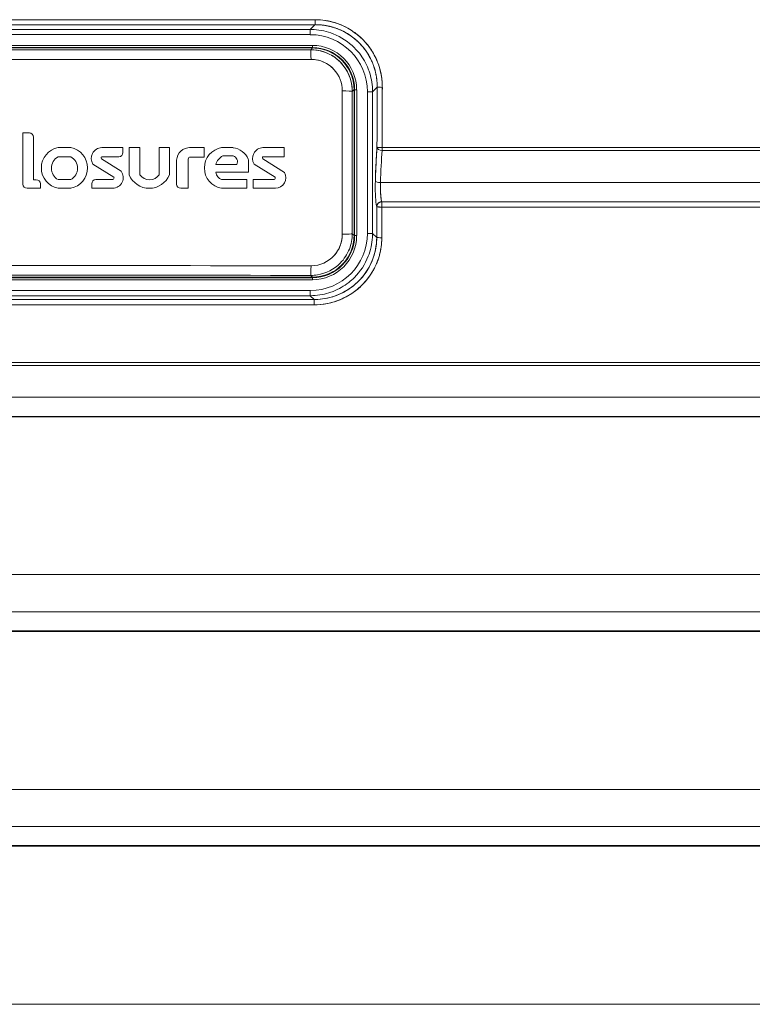
# Model space of a CAD drawing. Units: inches. Extents: x -242 to 598, y 2 to 596.
# Drawn here: x 101 to 136, y 242 to 289 of the extents above; entities that cross this region are included whole.
import ezdxf

# ---------------------------------------------------------------- set-up
doc = ezdxf.new("R2010")
doc.units = ezdxf.units.IN
doc.header["$MEASUREMENT"] = 0

msp = doc.modelspace()

# ---------------------------------------------------------------- linework, layer by layer
at = {"color": 7, "linetype": 'Continuous', "lineweight": 18, "extrusion": (0, 1, 0)}
for p, q in [((115.502, 288.817), (115.271, 288.586)), ((115.271, 288.586), (115.502, 288.817)), ((115.271, 288.586), (84.471, 288.586)), ((84.471, 288.586), (115.271, 288.586)), ((84.471, 288.337), (115.271, 288.337)), ((115.271, 288.337), (84.471, 288.337)), ((115.271, 288.337), (115.271, 288.586)), ((117.464, 288.392), (117.464, 288.392)), ((117.464, 288.392), (117.464, 288.392)), ((115.371, 287.822), (84.371, 287.822)), ((84.371, 287.822), (115.371, 287.822)), ((115.371, 287.822), (115.371, 287.722)), ((115.371, 287.722), (115.371, 287.822)), ((117.391, 288.147), (117.391, 288.147)), ((117.391, 288.147), (117.391, 288.147)), ((84.371, 287.722), (115.371, 287.722)), ((115.371, 287.722), (84.371, 287.722)), ((115.371, 287.697), (84.371, 287.697)), ((115.371, 287.697), (84.371, 287.697)), ((115.374, 287.697), (115.29, 287.613)), ((115.29, 287.613), (115.374, 287.697)), ((115.371, 287.722), (115.371, 287.697)), ((115.371, 287.697), (115.371, 287.722)), ((115.374, 287.697), (115.371, 287.697)), ((117.371, 285.7), (117.285, 285.614)), ((117.285, 285.614), (117.371, 285.7)), ((117.371, 285.697), (117.371, 285.7)), ((117.371, 285.697), (117.396, 285.697)), ((117.371, 278.697), (117.371, 285.697)), ((117.396, 285.697), (117.371, 285.697)), ((117.371, 278.697), (117.371, 285.697)), ((117.396, 285.697), (117.396, 278.697)), ((117.396, 285.697), (117.496, 285.697)), ((117.396, 278.697), (117.396, 285.697)), ((117.496, 285.697), (117.396, 285.697)), ((117.496, 278.697), (117.496, 285.697)), ((117.496, 285.697), (117.496, 278.697)), ((118.011, 285.597), (118.011, 278.797)), ((118.011, 278.797), (118.011, 285.597)), ((118.26, 285.597), (118.011, 285.597)), ((118.482, 285.819), (118.26, 285.597)), ((118.26, 285.597), (118.482, 285.819)), ((118.26, 285.597), (118.26, 278.797)), ((118.26, 278.797), (118.26, 285.597)), ((118.64, 281.235), (174.068, 281.235)), ((174.068, 281.235), (118.64, 281.235)), ((117.371, 278.695), (117.285, 278.781)), ((117.285, 278.781), (117.371, 278.695)), ((117.396, 278.697), (117.371, 278.697)), ((117.371, 278.697), (117.396, 278.697)), ((117.371, 278.695), (117.371, 278.697)), ((117.396, 278.697), (117.496, 278.697)), ((117.496, 278.697), (117.396, 278.697)), ((118.011, 278.797), (118.26, 278.797)), ((118.26, 278.797), (118.456, 278.601)), ((118.456, 278.601), (118.26, 278.797)), ((84.371, 276.697), (115.371, 276.697)), ((84.371, 276.697), (115.371, 276.697)), ((115.371, 276.673), (84.371, 276.673)), ((84.371, 276.673), (115.371, 276.673)), ((84.371, 276.573), (115.371, 276.573)), ((115.371, 276.573), (84.371, 276.573)), ((115.29, 276.781), (115.374, 276.697)), ((115.374, 276.697), (115.29, 276.781)), ((115.371, 276.697), (115.371, 276.673)), ((115.371, 276.673), (115.371, 276.697)), ((115.371, 276.697), (115.374, 276.697)), ((115.371, 276.573), (115.371, 276.673)), ((115.371, 276.673), (115.371, 276.573)), ((84.471, 276.058), (115.271, 276.058)), ((115.271, 276.058), (84.471, 276.058)), ((115.271, 275.809), (115.271, 276.058)), ((84.471, 275.809), (115.271, 275.809)), ((115.271, 275.809), (84.471, 275.809)), ((115.271, 275.809), (115.454, 275.626)), ((115.454, 275.626), (115.271, 275.809)), ((99.871, 270.935), (174.056, 270.935)), ((99.871, 260.635), (174.045, 260.635)), ((99.871, 250.335), (174.037, 250.335))]:
    msp.add_line(p, q, dxfattribs=at)
at = {"color": 8, "linetype": 'Continuous', "lineweight": 15}
for p, q in [((101.472, 283.623), (101.472, 281.164)), ((101.784, 283.623), (101.472, 283.623)), ((101.984, 281.374), (101.984, 283.423)), ((103.771, 282.914), (103.165, 282.914)), ((106.275, 282.914), (105.257, 282.914)), ((106.275, 282.914), (106.275, 282.674)), ((106.576, 282.914), (106.576, 281.612)), ((106.576, 282.914), (107.09, 282.914)), ((107.09, 282.914), (107.09, 281.612)), ((108.016, 282.914), (108.016, 281.612)), ((108.016, 282.914), (108.506, 282.914)), ((108.506, 282.914), (108.506, 281.612)), ((110.18, 282.914), (109.478, 282.914)), ((110.18, 282.914), (110.18, 282.464)), ((111.566, 282.914), (111.015, 282.914)), ((114.018, 282.914), (112.999, 282.914)), ((114.018, 282.914), (114.018, 282.474)), ((103.771, 282.474), (103.165, 282.474)), ((105.249, 282.384), (106.184, 281.789)), ((106.075, 282.474), (105.257, 282.474)), ((108.85, 281.164), (108.85, 282.318)), ((109.405, 280.964), (109.405, 282.318)), ((110.18, 282.464), (109.478, 282.464)), ((111.566, 282.518), (111.072, 282.518)), ((112.306, 281.73), (112.306, 282.284)), ((112.992, 282.384), (114.036, 281.719)), ((114.018, 282.474), (112.999, 282.474)), ((104.832, 282.12), (105.841, 281.504)), ((111.738, 282.108), (110.733, 282.108)), ((112.306, 281.73), (110.733, 281.73)), ((112.574, 282.12), (113.583, 281.504)), ((102.112, 281.374), (101.984, 281.374)), ((103.771, 281.378), (103.165, 281.378)), ((104.98, 281.381), (105.798, 281.381)), ((112.23, 281.381), (111.015, 281.381)), ((112.23, 281.381), (112.23, 280.964)), ((112.523, 280.964), (112.523, 281.381)), ((112.523, 281.381), (113.54, 281.381)), ((101.672, 280.964), (102.312, 280.964)), ((102.312, 280.964), (102.312, 281.174)), ((103.771, 280.964), (103.165, 280.964)), ((104.78, 280.964), (104.78, 281.181)), ((105.787, 280.964), (104.78, 280.964)), ((109.05, 280.964), (109.405, 280.964)), ((112.23, 280.964), (111.015, 280.964)), ((113.595, 280.964), (112.523, 280.964))]:
    msp.add_line(p, q, dxfattribs=at)
at = {"color": 7, "linetype": 'Continuous', "lineweight": 18}
for p, q in [((118.707, 280.061), (172.719, 280.061)), ((162.855, 252.112), (99.871, 252.111))]:
    msp.add_line(p, q, dxfattribs=at)
for centre, radius, start, end in [((115.371, 285.697), 2.124, 360, 90), ((115.371, 285.697), 2.024, 360, 90), ((115.371, 285.697), 2, 0, 90), ((115.371, 278.697), 2.124, 270, 0), ((115.371, 278.697), 2.024, 270, 0), ((115.371, 278.697), 2, 270, 360)]:
    msp.add_arc(centre, radius, start, end, dxfattribs=at)
at = {"color": 7, "linetype": 'Continuous', "lineweight": 18, "extrusion": (0, 0, -1)}
for centre, radius, start, end in [((-115.371, 285.697), 2.124, 90, 180), ((-115.371, 285.697), 2.024, 90, 180), ((-115.371, 278.697), 2.024, 180, 270), ((-115.371, 278.697), 2.124, 180, 270)]:
    msp.add_arc(centre, radius, start, end, dxfattribs=at)
at = {"color": 8, "linetype": 'Continuous', "lineweight": 15}
for centre, radius, start, end in [((101.784, 283.423), 0.2, 0, 90), ((103.352, 281.939), 0.993, 100.8226, 259.1774), ((103.585, 281.939), 0.993, 280.8226, 79.1774), ((105.278, 282.392), 0.523, 92.3098, 211.3239), ((106.075, 282.674), 0.2, 270, 0), ((109.494, 282.268), 0.646, 88.5808, 175.5364), ((111.172, 281.939), 0.988, 99.1612, 260.8388), ((111.447, 282.006), 0.915, 22.8768, 82.5126), ((113.02, 282.392), 0.523, 92.3098, 211.3239), ((103.468, 281.926), 0.626, 118.9311, 241.0689), ((103.468, 281.926), 0.626, 298.9311, 61.0689), ((105.279, 282.427), 0.0522, 114.6292, 239.218), ((109.552, 282.336), 0.148, 119.7222, 187.1147), ((111.349, 281.945), 0.637, 115.6966, 165.0927), ((111.484, 282.243), 0.288, 332.1208, 73.3821), ((112.106, 282.284), 0.2, 0, 22.8768), ((113.021, 282.427), 0.0522, 114.6292, 239.218), ((105.773, 281.478), 0.515, 271.5389, 37.0538), ((111.151, 281.778), 0.42, 186.5509, 251.1257), ((113.581, 281.478), 0.515, 271.5389, 27.8299), ((102.112, 281.174), 0.2, 0, 90), ((104.98, 281.181), 0.2, 90, 180), ((105.755, 281.465), 0.0944, 296.6093, 24.485), ((107.541, 282.005), 1.042, 202.1763, 337.8237), ((107.553, 281.925), 0.559, 214.0643, 325.9357), ((113.497, 281.465), 0.0944, 296.6093, 24.485), ((101.672, 281.164), 0.2, 180, 270), ((109.05, 281.164), 0.2, 180, 270)]:
    msp.add_arc(centre, radius, start, end, dxfattribs=at)
at = {"color": 7, "linetype": 'Continuous', "lineweight": 18}
for centre, major_axis, ratio, start_param, end_param in [((99.871, 418.424), (1487.162, 0), 0.087156, -1.581307, -1.560286), ((99.871, 418.63), (1486.916, 0), 0.087148, -1.581307, -1.560286), ((115.25, 285.576), (1.963, 1.956), 0.992401, -0.779762, 0.783394), ((99.871, 313.595), (496.672, 0), 0.052336, -1.601846, -1.539747), ((115.29, 287.117), (-0.001, 0.497), 0.031008, -1.500345, -0.052019), ((99.871, 313.331), (497.107, 0), 0.052687, -1.601849, -1.539743), ((120.148, 282.197), (0, -64.762), 0.05174, -1.623982, -1.517611), ((120.644, 282.197), (0, -64.276), 0.052336, -1.623972, -1.517621), ((248.467, 221.717), (0, -1492.791), 0.087156, -1.613751, -1.611816), ((248.691, 221.697), (0, -1492.542), 0.087156, -1.613764, -1.611829), ((118.787, 280.535), (0.066, 4.605), 0.089175, 1.024369, 1.401748), ((118.718, 282.932), (0.248, -0.018), 0.616155, -3.027599, -1.528567), ((120.978, 282.717), (1001.103, -0.002), 0.000062, 1.519082, 1.573054), ((118.641, 281.315), (0.248, -0.008), 0.320531, -3.049236, -1.566393), ((118.708, 280.072), (0.201, 0.147), 0.98077, 0.943874, 2.508362), ((119.003, 280.333), (1030.364, 0.001), 0.000014, -1.571081, -1.518629), ((248.467, 221.687), (0, -1492.791), 0.087156, -1.609916, -1.608931), ((118.71, 280.07), (-0.25, 0.001), 0.038954, 0.087333, 1.558372), ((248.691, 221.697), (0, -1492.542), 0.087156, -1.60991, -1.608925), ((115.25, 278.818), (1.956, -1.963), 0.992401, -0.779762, 0.783394), ((115.44, 278.629), (2.69, -1.376), 0.992241, -1.096364, 0.466753), ((118.704, 278.601), (0.248, -0.001), 0.037958, -3.054683, -1.577143), ((99.871, 251.064), (-497.107, 0), 0.052687, -1.601849, -1.539743), ((115.29, 277.277), (0.001, 0.497), 0.031008, -3.089574, -1.641248), ((99.871, 250.8), (-496.672, 0), 0.052336, -1.601846, -1.539747), ((99.871, 145.051), (-1498.262, 0), 0.087156, -1.581197, -1.560396), ((99.871, 144.815), (-1498.013, 0), 0.087156, -1.581197, -1.560396), ((120.86, 272.174), (998.767, -0.007), 0.000281, 1.518857, 1.591813), ((126.86, 270.014), (791.387, 0), 0.000001, 1.524555, 1.604906), ((126.86, 259.714), (791.346, 0), 0.000001, 1.524545, 1.604908), ((126.861, 249.414), (791.303, 0), 0.000001, 1.524534, 1.60491)]:
    msp.add_ellipse(centre, major_axis=major_axis, ratio=ratio, start_param=start_param, end_param=end_param, dxfattribs=at)
at = {"color": 7, "linetype": 'Continuous', "lineweight": 18, "extrusion": (0, 0, -1)}
for centre, major_axis, ratio, start_param, end_param in [((99.871, 418.424), (-1487.162, 0), 0.087156, -1.581307, -1.560286), ((115.502, 289.064), (0, -0.248), 0.010468, 0.086904, 1.531647), ((115.25, 285.577), (1.959, 1.959), 0.992434, -0.781605, 0.781597), ((99.871, 313.593), (-496.634, 0), 0.052336, -1.601848, -1.539745), ((115.29, 287.117), (0.001, -0.497), 0.031008, -3.089574, -1.641248), ((99.871, 313.329), (-497.107, 0), 0.052683, -1.601849, -1.539743), ((120.15, 282.197), (0, 64.762), 0.051761, -1.570796, -1.517611), ((120.643, 282.197), (0, 64.261), 0.052336, -1.623985, -1.517608), ((248.467, 221.697), (0, 1492.791), 0.087156, -1.529764, -1.527829), ((118.729, 285.819), (-0.248, 0.001), 0.042773, -1.564469, -0.087048), ((256.237, 221.731), (-0.323, 1491.757), 0.092255, -1.529745, -1.527809), ((118.72, 282.933), (-0.25, 0.001), 0.040865, -1.558381, -0.08734), ((118.72, 282.933), (0, 0.25), 0.012574, -2.235892, -1.611633), ((120.952, 282.816), (1003.566, -0.003), 0.000106, -1.573023, -1.519186), ((120.15, 282.197), (0, 64.762), 0.051761, -1.623982, -1.570796), ((118.641, 281.315), (-0.248, 0.008), 0.320532, -1.575199, -0.092357), ((118.71, 280.072), (0, -0.249), 0.012554, -4.757337, -3.280544), ((126.984, 280.318), (789.764, 0.001), 0.000001, 1.512841, 1.581274), ((248.467, 221.697), (0, 1492.791), 0.087156, -1.532668, -1.531683), ((251.207, 221.707), (-0.098, 1492.285), 0.088856, -1.532662, -1.531677), ((115.25, 278.818), (-1.959, 1.959), 0.992433, 2.359988, 3.923189), ((115.437, 278.619), (2.947, -1.415), 0.993286, -0.441671, 1.121447), ((99.871, 251.066), (497.107, 0), 0.052683, -1.601849, -1.539743), ((115.29, 277.277), (-0.001, -0.497), 0.031008, -1.500345, -0.052019), ((99.871, 250.802), (496.634, 0), 0.052336, -1.601848, -1.539745), ((99.871, 145.051), (1498.262, 0), 0.087156, -1.581197, -1.560396), ((115.454, 275.379), (0, -0.248), 0.010353, -4.754737, -3.425898), ((115.454, 275.379), (0, -0.248), 0.010353, -3.425898, -3.228337), ((120.714, 272.263), (1003.816, -0.008), 0.000336, -1.591561, -1.555082), ((120.714, 272.263), (1003.816, -0.008), 0.000336, -1.555082, -1.518975), ((126.86, 270.014), (791.387, 0), 0.000001, -1.604906, -1.524555), ((126.831, 269.997), (795.041, 0), 0.000001, 1.52542, 1.604712), ((126.86, 259.714), (791.346, 0), 0.000001, -1.604908, -1.524545), ((126.832, 259.697), (795.022, 0.001), 0.000001, 1.525417, 1.604715), ((126.861, 249.414), (791.303, 0), 0.000001, -1.60491, -1.524534), ((120.148, 249.346), (797.346, 0), 0.000043, -1.59623, -1.517566)]:
    msp.add_ellipse(centre, major_axis=major_axis, ratio=ratio, start_param=start_param, end_param=end_param, dxfattribs=at)
at = {"color": 7, "linetype": 'Continuous', "lineweight": 18}
for points, degree, knots in [([(115.5, 289.055), (112.428, 289.052), (109.355, 289.052), (106.284, 289.05), (104.146, 289.049), (102.009, 289.048), (99.871, 289.048)], 3, [0, 0, 0, 0, 9.214724, 9.214724, 9.214724, 15.628738, 15.628738, 15.628738, 15.628738]), ([(115.5, 289.055), (116.475, 289.056), (117.442, 288.588), (118.043, 287.819), (118.487, 287.25), (118.73, 286.529), (118.727, 285.808)], 3, [-17.456257, -17.456257, -17.456257, -17.456257, -13.47114, -13.47114, -13.47114, -10.523402, -10.523402, -10.523402, -10.523402]), ([(118.727, 285.808), (118.728, 285.953), (118.72, 286.069), (118.708, 286.175), (118.697, 286.28), (118.682, 286.374), (118.664, 286.461), (118.63, 286.635), (118.586, 286.782), (118.539, 286.915), (118.444, 287.182), (118.331, 287.395), (118.211, 287.582), (118.09, 287.768), (117.961, 287.928), (117.827, 288.068), (117.692, 288.208), (117.551, 288.329), (117.406, 288.435), (117.117, 288.646), (116.811, 288.798), (116.491, 288.901), (116.172, 289.003), (115.838, 289.055), (115.5, 289.055)], 3, [0, 0, 0, 0, 0.159828, 0.159828, 0.159828, 0.319657, 0.319657, 0.319657, 0.639313, 0.639313, 0.639313, 1.279258, 1.279258, 1.279258, 1.918881, 1.918881, 1.918881, 2.558577, 2.558577, 2.558577, 3.836618, 3.836618, 3.836618, 5.105564, 5.105564, 5.105564, 5.105564]), ([(118.482, 285.819), (118.483, 286.219), (118.42, 286.619), (118.289, 287.005), (117.836, 287.843), (117.089, 288.453), (116.584, 288.697), (116.043, 288.818), (115.502, 288.817)], 5, [10.523402, 10.523402, 10.523402, 10.523402, 10.523402, 10.523402, 13.47114, 13.47114, 13.47114, 17.456257, 17.456257, 17.456257, 17.456257, 17.456257, 17.456257]), ([(115.502, 288.817), (115.858, 288.817), (116.235, 288.754), (116.604, 288.608), (116.972, 288.463), (117.331, 288.234), (117.635, 287.923), (117.899, 287.652), (118.098, 287.344), (118.235, 287.028)], 3, [0, 0, 0, 0, 1.193159, 1.193159, 1.193159, 2.379897, 2.379897, 2.379897, 3.408663, 3.408663, 3.408663, 3.408663]), ([(117.624, 287.442), (117.549, 287.537), (117.469, 287.627), (117.384, 287.712), (117.098, 287.998), (116.754, 288.226), (116.365, 288.379), (116.079, 288.491), (115.77, 288.562), (115.449, 288.581), (115.39, 288.584), (115.331, 288.586), (115.271, 288.586)], 3, [1.985306, 1.985306, 1.985306, 1.985306, 2.362122, 2.362122, 2.362122, 3.628133, 3.628133, 3.628133, 4.555096, 4.555096, 4.555096, 4.72542, 4.72542, 4.72542, 4.72542]), ([(115.29, 287.613), (115.613, 287.614), (115.934, 287.534), (116.215, 287.387), (116.396, 287.292), (116.561, 287.17), (116.704, 287.026), (116.724, 287.006), (116.743, 286.986), (116.762, 286.965)], 3, [0, 0, 0, 0, 0.977743, 0.977743, 0.977743, 1.60785, 1.60785, 1.60785, 1.694057, 1.694057, 1.694057, 1.694057]), ([(117.285, 285.614), (117.286, 286.14), (117.071, 286.657), (116.704, 287.026), (116.623, 287.107), (116.535, 287.182), (116.441, 287.249), (116.11, 287.482), (115.704, 287.614), (115.29, 287.613)], 3, [-3.219134, -3.219134, -3.219134, -3.219134, -1.60785, -1.60785, -1.60785, -1.251642, -1.251642, -1.251642, 0, 0, 0, 0]), ([(117.371, 285.7), (117.371, 285.8), (117.364, 285.9), (117.349, 285.999), (117.302, 286.311), (117.179, 286.611), (116.995, 286.867), (116.811, 287.123), (116.565, 287.334), (116.285, 287.478), (116.004, 287.622), (115.689, 287.697), (115.374, 287.697)], 3, [-3.156967, -3.156967, -3.156967, -3.156967, -2.85515, -2.85515, -2.85515, -1.903242, -1.903242, -1.903242, -0.951516, -0.951516, -0.951516, 0, 0, 0, 0]), ([(118.26, 285.597), (118.26, 285.905), (118.212, 286.205), (118.125, 286.486), (118.103, 286.556), (118.079, 286.625), (118.052, 286.693), (117.945, 286.967), (117.8, 287.218), (117.624, 287.442)], 3, [0, 0, 0, 0, 0.876723, 0.876723, 0.876723, 1.096656, 1.096656, 1.096656, 1.985306, 1.985306, 1.985306, 1.985306]), ([(116.802, 285.64), (116.803, 286.007), (116.672, 286.379), (116.404, 286.67), (116.137, 286.961), (115.745, 287.153), (115.305, 287.152)], 3, [0, 0, 0, 0, 1.214638, 1.214638, 1.214638, 2.429448, 2.429448, 2.429448, 2.429448]), ([(115.305, 287.152), (115.629, 287.153), (115.93, 287.048), (116.17, 286.877), (116.256, 286.816), (116.334, 286.747), (116.405, 286.67), (116.672, 286.379), (116.803, 286.007), (116.802, 285.64)], 3, [-2.429448, -2.429448, -2.429448, -2.429448, -1.533966, -1.533966, -1.533966, -1.214638, -1.214638, -1.214638, 0, 0, 0, 0]), ([(117.215, 286.141), (117.217, 286.132), (117.22, 286.123), (117.222, 286.114), (117.264, 285.951), (117.285, 285.783), (117.285, 285.614)], 3, [2.6738936, 2.6738936, 2.6738936, 2.6738936, 2.7023063, 2.7023063, 2.7023063, 3.2191342, 3.2191342, 3.2191342, 3.2191342]), ([(118.471, 282.933), (118.473, 282.932), (118.478, 282.931), (118.487, 282.93), (118.497, 282.929), (118.51, 282.928), (118.526, 282.927), (118.543, 282.926), (118.561, 282.926), (118.584, 282.925), (118.606, 282.924), (118.63, 282.924), (118.65, 282.923), (118.67, 282.923), (118.685, 282.923), (118.693, 282.923), (118.701, 282.923), (118.704, 282.923), (118.707, 282.923), (118.712, 282.923), (118.715, 282.923), (118.717, 282.923)], 3, [0, 0, 0, 0, 0.0439111, 0.0439111, 0.0439111, 0.0857388, 0.0857388, 0.0857388, 0.1309972, 0.1309972, 0.1309972, 0.1764304, 0.1764304, 0.1764304, 0.2246453, 0.2246453, 0.2246453, 0.272849, 0.272849, 0.272849, 0.3690004, 0.3690004, 0.3690004, 0.3690004]), ([(118.717, 282.923), (118.717, 282.92), (118.717, 282.917), (118.717, 282.908), (118.717, 282.898), (118.717, 282.883), (118.717, 282.867), (118.717, 282.851), (118.717, 282.837), (118.717, 282.821), (118.717, 282.806), (118.717, 282.791), (118.718, 282.779)], 3, [0, 0, 0, 0, 0.0406108, 0.0406108, 0.0406108, 0.0806193, 0.0806193, 0.0806193, 0.1188343, 0.1188343, 0.1188343, 0.1562906, 0.1562906, 0.1562906, 0.1562906]), ([(172.723, 282.922), (168.088, 282.922), (163.893, 282.922), (160.07, 282.922), (158.033, 282.922), (156.102, 282.922), (154.267, 282.921), (151.422, 282.921), (148.757, 282.92), (146.247, 282.921), (144.085, 282.921), (142.039, 282.921), (140.097, 282.921), (137.851, 282.92), (135.718, 282.92), (133.683, 282.921), (131.903, 282.921), (130.197, 282.922), (128.557, 282.921), (125.929, 282.92), (123.455, 282.921), (121.092, 282.922), (120.288, 282.922), (119.496, 282.923), (118.717, 282.923)], 3, [0, 0, 0, 0, 8.783128, 8.783128, 8.783128, 13.461228, 13.461228, 13.461228, 20.709309, 20.709309, 20.709309, 26.951887, 26.951887, 26.951887, 34.168611, 34.168611, 34.168611, 40.480532, 40.480532, 40.480532, 50.593029, 50.593029, 50.593029, 54.034856, 54.034856, 54.034856, 54.034856]), ([(118.394, 281.316), (118.382, 280.908), (118.398, 280.415), (118.43, 280.195), (118.439, 280.131), (118.45, 280.088), (118.461, 280.07)], 3, [0, 0, 0, 0, 1.380094, 1.380094, 1.380094, 1.78649, 1.78649, 1.78649, 1.78649]), ([(118.64, 281.235), (118.631, 281.017), (118.636, 280.764), (118.653, 280.582), (118.667, 280.439), (118.688, 280.343), (118.71, 280.318)], 3, [-3.473659, -3.473659, -3.473659, -3.473659, -2.309302, -2.309302, -2.309302, -1.395105, -1.395105, -1.395105, -1.395105]), ([(118.461, 280.07), (118.461, 280.111), (118.472, 280.15), (118.49, 280.185), (118.5, 280.202), (118.512, 280.219), (118.525, 280.234), (118.528, 280.237), (118.532, 280.241), (118.535, 280.244), (118.545, 280.254), (118.556, 280.264), (118.568, 280.272), (118.576, 280.278), (118.585, 280.283), (118.595, 280.288), (118.603, 280.293), (118.611, 280.296), (118.619, 280.3), (118.626, 280.303), (118.633, 280.305), (118.641, 280.307), (118.647, 280.309), (118.654, 280.311), (118.66, 280.312), (118.664, 280.313), (118.668, 280.314), (118.672, 280.315)], 3, [0, 0, 0, 0, 0.1207065, 0.1207065, 0.1207065, 0.1842468, 0.1842468, 0.1842468, 0.1997036, 0.1997036, 0.1997036, 0.2446604, 0.2446604, 0.2446604, 0.2780621, 0.2780621, 0.2780621, 0.30572, 0.30572, 0.30572, 0.3294633, 0.3294633, 0.3294633, 0.3495196, 0.3495196, 0.3495196, 0.3620835, 0.3620835, 0.3620835, 0.3620835]), ([(118.672, 280.315), (118.675, 280.315), (118.677, 280.315), (118.679, 280.316), (118.686, 280.317), (118.692, 280.317), (118.699, 280.318), (118.703, 280.318), (118.706, 280.318), (118.71, 280.318)], 3, [0.36208354, 0.36208354, 0.36208354, 0.36208354, 0.36915266, 0.36915266, 0.36915266, 0.38866571, 0.38866571, 0.38866571, 0.39911481, 0.39911481, 0.39911481, 0.39911481]), ([(118.71, 280.318), (118.709, 280.315), (118.709, 280.311), (118.709, 280.305), (118.709, 280.294), (118.709, 280.277), (118.709, 280.255), (118.708, 280.235), (118.708, 280.21), (118.707, 280.182), (118.707, 280.177), (118.707, 280.172), (118.707, 280.167), (118.707, 280.157), (118.707, 280.147), (118.707, 280.137), (118.707, 280.133), (118.707, 280.129), (118.707, 280.125), (118.707, 280.119), (118.707, 280.113), (118.707, 280.107), (118.707, 280.102), (118.707, 280.097), (118.707, 280.092), (118.707, 280.089), (118.707, 280.085), (118.707, 280.081), (118.707, 280.074), (118.707, 280.067), (118.707, 280.061)], 3, [0, 0, 0, 0, 0.0541825, 0.0541825, 0.0541825, 0.1549173, 0.1549173, 0.1549173, 0.2501027, 0.2501027, 0.2501027, 0.2670118, 0.2670118, 0.2670118, 0.2999584, 0.2999584, 0.2999584, 0.3130227, 0.3130227, 0.3130227, 0.3320234, 0.3320234, 0.3320234, 0.3475308, 0.3475308, 0.3475308, 0.3590335, 0.3590335, 0.3590335, 0.3798199, 0.3798199, 0.3798199, 0.3798199]), ([(118.707, 280.061), (118.702, 280.061), (118.697, 280.061), (118.692, 280.061), (118.689, 280.061), (118.685, 280.061), (118.681, 280.061), (118.678, 280.061), (118.675, 280.061), (118.671, 280.061), (118.663, 280.061), (118.654, 280.061), (118.646, 280.061), (118.628, 280.061), (118.61, 280.063), (118.593, 280.064), (118.578, 280.066), (118.564, 280.067), (118.551, 280.068), (118.542, 280.069), (118.533, 280.07), (118.525, 280.07), (118.512, 280.071), (118.501, 280.071), (118.492, 280.071), (118.487, 280.071), (118.483, 280.071), (118.479, 280.07), (118.469, 280.07), (118.463, 280.069), (118.461, 280.07)], 3, [0, 0, 0, 0, 0.0148671, 0.0148671, 0.0148671, 0.0263018, 0.0263018, 0.0263018, 0.0373174, 0.0373174, 0.0373174, 0.0637739, 0.0637739, 0.0637739, 0.1227966, 0.1227966, 0.1227966, 0.1761979, 0.1761979, 0.1761979, 0.2157107, 0.2157107, 0.2157107, 0.2756526, 0.2756526, 0.2756526, 0.3081507, 0.3081507, 0.3081507, 0.3861719, 0.3861719, 0.3861719, 0.3861719]), ([(117.285, 278.781), (117.285, 278.53), (117.238, 278.28), (117.147, 278.048), (117.048, 277.794), (116.896, 277.562), (116.704, 277.369), (116.412, 277.075), (116.028, 276.875), (115.612, 276.807), (115.506, 276.79), (115.398, 276.781), (115.29, 276.781)], 3, [-3.219134, -3.219134, -3.219134, -3.219134, -2.451413, -2.451413, -2.451413, -1.607539, -1.607539, -1.607539, -0.326228, -0.326228, -0.326228, 0, 0, 0, 0]), ([(115.305, 277.242), (115.745, 277.242), (116.137, 277.434), (116.405, 277.725), (116.672, 278.015), (116.803, 278.387), (116.802, 278.755)], 3, [0, 0, 0, 0, 1.214973, 1.214973, 1.214973, 2.429453, 2.429453, 2.429453, 2.429453]), ([(116.802, 278.755), (116.803, 278.416), (116.692, 278.073), (116.464, 277.793), (116.445, 277.77), (116.425, 277.747), (116.405, 277.725), (116.137, 277.434), (115.745, 277.242), (115.305, 277.242)], 3, [-2.429453, -2.429453, -2.429453, -2.429453, -1.308571, -1.308571, -1.308571, -1.214973, -1.214973, -1.214973, 0, 0, 0, 0]), ([(115.374, 276.697), (115.474, 276.697), (115.574, 276.705), (115.673, 276.72), (115.985, 276.767), (116.285, 276.889), (116.541, 277.073), (116.797, 277.257), (117.008, 277.503), (117.152, 277.784), (117.295, 278.064), (117.371, 278.379), (117.371, 278.695)], 3, [-3.156967, -3.156967, -3.156967, -3.156967, -2.85515, -2.85515, -2.85515, -1.903242, -1.903242, -1.903242, -0.951516, -0.951516, -0.951516, 0, 0, 0, 0]), ([(115.451, 275.368), (115.658, 275.368), (115.871, 275.387), (116.094, 275.431), (116.316, 275.476), (116.547, 275.545), (116.794, 275.655), (116.917, 275.71), (117.044, 275.777), (117.178, 275.86), (117.311, 275.943), (117.45, 276.041), (117.601, 276.173), (117.676, 276.239), (117.754, 276.314), (117.838, 276.404), (117.922, 276.494), (118.01, 276.596), (118.112, 276.742), (118.157, 276.805), (118.203, 276.875), (118.257, 276.966), (118.284, 277.012), (118.313, 277.063), (118.345, 277.126), (118.362, 277.158), (118.379, 277.193), (118.399, 277.236), (118.419, 277.278), (118.437, 277.317), (118.473, 277.407), (118.491, 277.452), (118.514, 277.512), (118.537, 277.584), (118.561, 277.656), (118.584, 277.735), (118.597, 277.784), (118.622, 277.882), (118.634, 277.939), (118.644, 277.992), (118.665, 278.099), (118.675, 278.176), (118.682, 278.246), (118.698, 278.387), (118.702, 278.495), (118.702, 278.592)], 3, [0, 0, 0, 0, 1.294967, 1.294967, 1.294967, 2.58996, 2.58996, 2.58996, 3.238107, 3.238107, 3.238107, 3.885432, 3.885432, 3.885432, 4.209287, 4.209287, 4.209287, 4.533142, 4.533142, 4.533142, 4.672817, 4.672817, 4.672817, 4.742654, 4.742654, 4.742654, 4.777573, 4.777573, 4.777573, 4.812491, 4.812491, 4.812491, 4.82995, 4.82995, 4.82995, 4.84741, 4.84741, 4.84741, 4.882328, 4.882328, 4.882328, 4.952165, 4.952165, 4.952165, 5.09184, 5.09184, 5.09184, 5.09184]), ([(118.456, 278.601), (118.455, 278.215), (118.378, 277.835), (118.238, 277.491), (118.08, 277.101), (117.844, 276.756), (117.553, 276.473), (117.262, 276.19), (116.915, 275.97), (116.535, 275.825), (116.248, 275.715), (115.942, 275.649), (115.631, 275.631), (115.572, 275.628), (115.513, 275.626), (115.454, 275.626)], 3, [0, 0, 0, 0, 1.10511, 1.10511, 1.10511, 2.353291, 2.353291, 2.353291, 3.604304, 3.604304, 3.604304, 4.549038, 4.549038, 4.549038, 4.727681, 4.727681, 4.727681, 4.727681]), ([(117.116, 276.445), (117.21, 276.519), (117.3, 276.598), (117.384, 276.682), (117.67, 276.968), (117.899, 277.312), (118.052, 277.701), (118.164, 277.986), (118.235, 278.296), (118.254, 278.617), (118.258, 278.677), (118.26, 278.737), (118.26, 278.797)], 3, [1.989499, 1.989499, 1.989499, 1.989499, 2.363069, 2.363069, 2.363069, 3.62813, 3.62813, 3.62813, 4.553382, 4.553382, 4.553382, 4.725417, 4.725417, 4.725417, 4.725417]), ([(115.271, 275.809), (115.579, 275.809), (115.879, 275.856), (116.16, 275.944), (116.229, 275.965), (116.298, 275.989), (116.365, 276.016), (116.639, 276.123), (116.891, 276.268), (117.116, 276.445)], 3, [0, 0, 0, 0, 0.879575, 0.879575, 0.879575, 1.097566, 1.097566, 1.097566, 1.989499, 1.989499, 1.989499, 1.989499]), ([(99.871, 275.375), (102.355, 275.375), (104.839, 275.375), (107.323, 275.374), (107.974, 275.373), (108.626, 275.373), (109.277, 275.372), (109.944, 275.372), (110.612, 275.372), (111.279, 275.371), (112.67, 275.37), (114.061, 275.369), (115.451, 275.368)], 3, [0, 0, 0, 0, 7.451899, 7.451899, 7.451899, 9.406036, 9.406036, 9.406036, 11.408013, 11.408013, 11.408013, 15.580275, 15.580275, 15.580275, 15.580275]), ([(172.71, 272.599), (169.945, 272.599), (167.18, 272.598), (164.415, 272.598), (162.198, 272.598), (159.982, 272.599), (157.765, 272.599), (157.25, 272.599), (156.735, 272.599), (156.219, 272.6), (154.325, 272.6), (152.43, 272.6), (150.535, 272.6), (148.808, 272.6), (147.081, 272.6), (145.354, 272.6), (144.799, 272.6), (144.244, 272.6), (143.689, 272.6), (142.084, 272.6), (140.477, 272.6), (138.87, 272.6), (137.323, 272.6), (135.775, 272.6), (134.228, 272.6), (132.716, 272.6), (131.205, 272.6), (129.694, 272.6), (128.209, 272.6), (126.725, 272.6), (125.24, 272.6), (123.556, 272.599), (121.868, 272.602), (120.182, 272.603), (118.29, 272.605), (116.4, 272.606), (114.512, 272.606), (112.071, 272.605), (109.633, 272.601), (107.193, 272.6), (106.709, 272.6), (106.224, 272.6), (105.74, 272.6), (103.783, 272.6), (101.827, 272.6), (99.871, 272.6)], 3, [0, 0, 0, 0, 8.303931, 8.303931, 8.303931, 14.958925, 14.958925, 14.958925, 16.505797, 16.505797, 16.505797, 22.193108, 22.193108, 22.193108, 27.377163, 27.377163, 27.377163, 29.042717, 29.042717, 29.042717, 33.861788, 33.861788, 33.861788, 38.504613, 38.504613, 38.504613, 43.041129, 43.041129, 43.041129, 47.496847, 47.496847, 47.496847, 52.551127, 52.551127, 52.551127, 58.217594, 58.217594, 58.217594, 65.54514, 65.54514, 65.54514, 66.999431, 66.999431, 66.999431, 72.867796, 72.867796, 72.867796, 72.867796]), ([(162.872, 262.427), (150.116, 262.426), (137.353, 262.426), (124.587, 262.426), (116.349, 262.426), (108.11, 262.426), (99.871, 262.426), (91.631, 262.426), (83.392, 262.426), (75.153, 262.426), (62.388, 262.426), (49.626, 262.426), (36.87, 262.427)], 3, [275.00886, 275.00886, 275.00886, 275.00886, 313.311454, 313.311454, 313.311454, 338.030428, 338.030428, 338.030428, 362.750756, 362.750756, 362.750756, 401.052028, 401.052028, 401.052028, 401.052028]), ([(99.871, 249.38), (108.109, 249.38), (116.347, 249.38), (124.584, 249.38), (137.25, 249.38), (149.914, 249.38), (162.571, 249.38)], 3, [63.183528, 63.183528, 63.183528, 63.183528, 87.898626, 87.898626, 87.898626, 125.902963, 125.902963, 125.902963, 125.902963]), ([(162.844, 241.798), (150.096, 241.797), (137.34, 241.797), (124.583, 241.797), (116.346, 241.797), (108.108, 241.797), (99.871, 241.797), (91.633, 241.797), (83.395, 241.797), (75.158, 241.797), (62.401, 241.797), (49.646, 241.797), (36.898, 241.798)], 3, [133.939821, 133.939821, 133.939821, 133.939821, 172.218917, 172.218917, 172.218917, 196.933147, 196.933147, 196.933147, 221.648731, 221.648731, 221.648731, 259.926495, 259.926495, 259.926495, 259.926495])]:
    msp.add_open_spline(points, degree=degree, knots=knots, dxfattribs=at)
for points, degree in [([(117.765, 287.781), (117.765, 287.781), (117.765, 287.781), (117.765, 287.781)], 3), ([(118.091, 287.755), (118.091, 287.755), (118.091, 287.755), (118.091, 287.755)], 3), ([(116.762, 286.965), (116.975, 286.732), (117.132, 286.448), (117.215, 286.141)], 3), ([(117.285, 285.614), (117.272, 285.627), (117.05, 285.639), (116.802, 285.64)], 3), ([(116.802, 285.64), (117.05, 285.639), (117.272, 285.627), (117.285, 285.614)], 3), ([(118.394, 281.316), (118.404, 281.668), (118.417, 282.009), (118.433, 282.335), (118.451, 282.643), (118.471, 282.933)], 5), ([(118.718, 282.779), (118.684, 282.316), (118.657, 281.795), (118.64, 281.235)], 3), ([(118.64, 281.235), (118.657, 281.797), (118.684, 282.317), (118.718, 282.779)], 3), ([(118.71, 280.318), (118.656, 280.378), (118.622, 280.818), (118.64, 281.235)], 3), ([(117.285, 278.781), (117.272, 278.768), (117.05, 278.756), (116.802, 278.755)], 3), ([(116.802, 278.755), (117.05, 278.756), (117.272, 278.768), (117.285, 278.781)], 3), ([(99.871, 270.935), (124.607, 270.935), (149.352, 270.935), (174.056, 270.935)], 3), ([(99.871, 260.635), (124.603, 260.635), (149.345, 260.635), (174.045, 260.635)], 3), ([(99.871, 250.335), (124.601, 250.335), (149.34, 250.335), (174.037, 250.335)], 3)]:
    msp.add_open_spline(points, degree=degree, dxfattribs=at)

doc.saveas('drawing.dxf')
